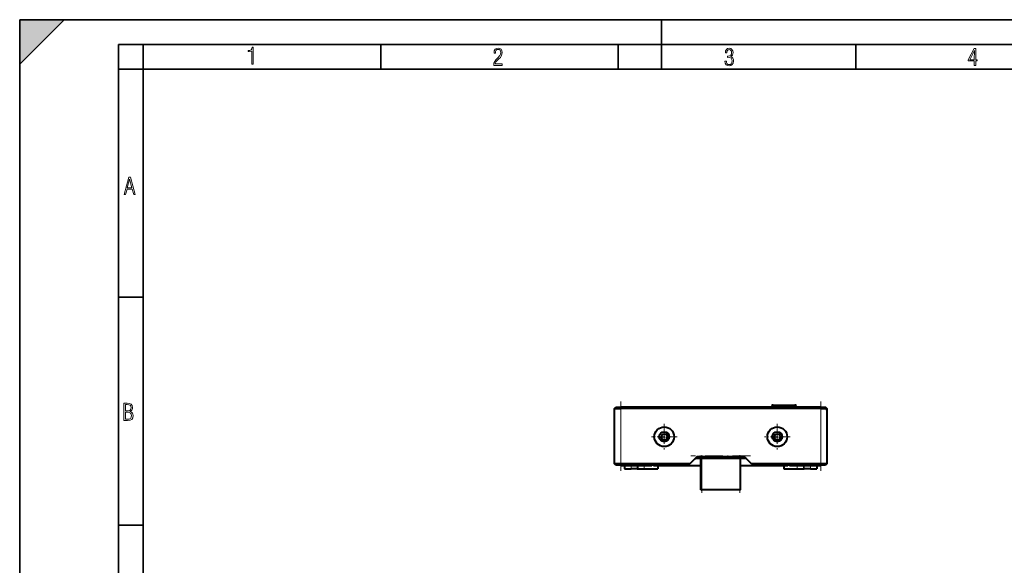
# Model space of a CAD drawing. Extents: x 0 to 420, y 0 to 297.
# Drawn here: x 0 to 199, y 187 to 297 of the extents above; entities that cross this region are included whole.
import ezdxf

# ---------------------------------------------------------------- set-up
doc = ezdxf.new("R2010")
doc.units = 0
doc.linetypes.add('DASHDOT', pattern=[18.5, 12, -3, 0.5, -3])

msp = doc.modelspace()

# ---------------------------------------------------------------- linework, layer by layer
at = {"color": 7, "lineweight": 35}
for p, q in [((0, 0), (0, 297)), ((0, 297), (420, 297)), ((0, 288), (9, 297)), ((0, 0), (0, 297)), ((0, 297), (420, 297)), ((0, 288), (0, 297)), ((0, 297), (9, 297)), ((130, 287), (130, 297)), ((20.000401, 4.99976), (20.000401, 292)), ((20.000401, 292), (415, 292)), ((25.000401, 287), (25.000401, 292)), ((73.125504, 287), (73.125504, 292)), ((121.250999, 287), (121.250999, 292)), ((169.376007, 287), (169.376007, 292)), ((20.000401, 287), (25.000401, 287)), ((25.000401, 9.99976), (25.000401, 287)), ((25.000401, 287), (410, 287)), ((20.000401, 240.832993), (25.000401, 240.832993)), ((20.000401, 194.667007), (25.000401, 194.667007))]:
    msp.add_line(p, q, dxfattribs=at)
at = {"color": 7, "linetype": 'DASHDOT', "lineweight": 18, "ltscale": 0.3525}
for p, q in [((121.761871, 205.622971), (121.761871, 219.722977)), ((162.261871, 205.622971), (162.261871, 219.722977))]:
    msp.add_line(p, q, dxfattribs=at)
at = {"color": 7, "lineweight": 40}
for p, q in [((120.511871, 218.297974), (120.761871, 218.547974)), ((120.511871, 207.047974), (120.511871, 218.297974)), ((120.511871, 218.297974), (121.761871, 218.297974)), ((120.761871, 218.547974), (121.761871, 218.547974)), ((162.261871, 218.547974), (121.761871, 218.547974)), ((162.261871, 218.297974), (121.761871, 218.297974)), ((152.486877, 218.947968), (152.386871, 218.847977)), ((152.486877, 218.947968), (152.386871, 218.847977)), ((152.386871, 218.847977), (152.386871, 218.547974)), ((152.636871, 218.847977), (152.386871, 218.847977)), ((152.386871, 218.847977), (152.386871, 218.547974)), ((152.636871, 218.847977), (152.386871, 218.847977)), ((152.636871, 218.947968), (152.486877, 218.947968)), ((152.636871, 218.947968), (152.486877, 218.947968)), ((152.636871, 218.947968), (157.036865, 218.947968)), ((152.636871, 218.947968), (157.036865, 218.947968)), ((152.636871, 218.847977), (157.036865, 218.847977)), ((152.636871, 218.847977), (157.036865, 218.847977)), ((157.186874, 218.947968), (157.036865, 218.947968)), ((157.186874, 218.947968), (157.036865, 218.947968)), ((157.286865, 218.847977), (157.036865, 218.847977)), ((157.286865, 218.847977), (157.036865, 218.847977)), ((157.286865, 218.847977), (157.186874, 218.947968)), ((157.286865, 218.847977), (157.186874, 218.947968)), ((157.286865, 218.547974), (157.286865, 218.847977)), ((157.286865, 218.547974), (157.286865, 218.847977)), ((162.261871, 218.547974), (163.261871, 218.547974)), ((162.261871, 218.297974), (163.511871, 218.297974)), ((163.511871, 218.297974), (163.261871, 218.547974)), ((163.261871, 218.547974), (163.511871, 218.297974)), ((163.511871, 217.947968), (163.511871, 218.297974)), ((163.511871, 218.297974), (163.511871, 207.047974)), ((137.261871, 208.547974), (135.761871, 207.047974)), ((136.990341, 208.197968), (147.033386, 208.197968)), ((137.261871, 208.547974), (146.761871, 208.547974)), ((137.426086, 208.297974), (146.597656, 208.297974)), ((138.011871, 201.822968), (138.011871, 208.197983)), ((146.011871, 201.822968), (146.011871, 208.197983)), ((148.261871, 207.047974), (146.761871, 208.547974)), ((121.761871, 207.047974), (120.511871, 207.047974)), ((120.761871, 206.797974), (120.511871, 207.047974)), ((121.761871, 206.797974), (120.761871, 206.797974)), ((135.761871, 207.047974), (121.761871, 207.047974)), ((135.511871, 206.797974), (121.761871, 206.797974)), ((121.808128, 206.797974), (121.809875, 206.697968)), ((121.809875, 206.697968), (124.261871, 206.697968)), ((122.511871, 206.697968), (122.511871, 206.047974)), ((122.511871, 206.047974), (123.847008, 206.047974)), ((125.097008, 206.047974), (123.847008, 206.047974)), ((124.261871, 206.697968), (124.687447, 206.697968)), ((124.687447, 206.697968), (124.687447, 206.797974)), ((124.687447, 206.697968), (126.687447, 206.697968)), ((125.097008, 206.047974), (129.261871, 206.047974)), ((126.687447, 206.697968), (126.687447, 206.797974)), ((126.687447, 206.697968), (127.113029, 206.697968)), ((127.113029, 206.697968), (128.060181, 206.697968)), ((128.060165, 206.697968), (128.060867, 206.797974)), ((128.399323, 206.697968), (128.399323, 206.797974)), ((128.399323, 206.697968), (132.511871, 206.697968)), ((129.261871, 206.697968), (129.261871, 206.047974)), ((129.261871, 206.697968), (129.261871, 206.047974)), ((132.511871, 206.797974), (132.511871, 206.697968)), ((132.511871, 206.697968), (132.861877, 206.697968)), ((132.861877, 206.697968), (133.835693, 206.697968)), ((133.835693, 206.697968), (133.837433, 206.797974)), ((133.835693, 206.697968), (138.011856, 206.697968)), ((135.511871, 206.797974), (135.761871, 207.047974)), ((146.011856, 206.697968), (150.188049, 206.697968)), ((162.261871, 207.047974), (148.261871, 207.047974)), ((148.261871, 207.047974), (148.511871, 206.797974)), ((162.261871, 206.797974), (148.511871, 206.797974)), ((150.18631, 206.797974), (150.188049, 206.697968)), ((150.188049, 206.697968), (151.161865, 206.697968)), ((151.161865, 206.697968), (151.511871, 206.697968)), ((151.511871, 206.697968), (151.511871, 206.797974)), ((151.511871, 206.697968), (155.62442, 206.697968)), ((154.761871, 206.697968), (154.761871, 206.047974)), ((154.761871, 206.047974), (158.926727, 206.047974)), ((155.62442, 206.797974), (155.62442, 206.697968)), ((155.962875, 206.797989), (155.963577, 206.697968)), ((155.963577, 206.697968), (156.910706, 206.697968)), ((156.910706, 206.697968), (157.336304, 206.697968)), ((157.336304, 206.697968), (157.336304, 206.797974)), ((157.336304, 206.697968), (159.336304, 206.697968)), ((160.176727, 206.047974), (158.926727, 206.047974)), ((159.336304, 206.697968), (159.336304, 206.797974)), ((159.336304, 206.697968), (159.761871, 206.697968)), ((159.761871, 206.697968), (162.213867, 206.697968)), ((160.176727, 206.047974), (161.511871, 206.047974)), ((161.511871, 206.697968), (161.511871, 206.047974)), ((161.511871, 206.697968), (161.511871, 206.047974)), ((162.213867, 206.697968), (162.215607, 206.797974)), ((163.511871, 207.047974), (162.261871, 207.047974)), ((163.261871, 206.797974), (162.261871, 206.797974)), ((163.511871, 207.047974), (163.261871, 206.797974)), ((138.011871, 201.822968), (138.161865, 201.822968)), ((145.861877, 201.822968), (138.161865, 201.822968)), ((145.861877, 201.822968), (146.011871, 201.822968))]:
    msp.add_line(p, q, dxfattribs=at)
at = {"color": 7, "lineweight": 18}
for p, q in [((121.761871, 218.547974), (121.761871, 218.297974)), ((121.761871, 218.297974), (121.761871, 207.047974)), ((152.636871, 218.847977), (152.636871, 218.947968)), ((152.636871, 218.847977), (152.636871, 218.947968)), ((152.636871, 218.547974), (152.636871, 218.847977)), ((152.636871, 218.547974), (152.636871, 218.847977)), ((157.036865, 218.947968), (157.036865, 218.847977)), ((157.036865, 218.947968), (157.036865, 218.847977)), ((157.036865, 218.847977), (157.036865, 218.547974)), ((157.036865, 218.847977), (157.036865, 218.547974)), ((162.261871, 218.297974), (162.261871, 218.547974)), ((162.261871, 207.047974), (162.261871, 218.297974)), ((138.161865, 201.822968), (138.161865, 208.197983)), ((145.861877, 201.822968), (145.861877, 208.197983)), ((121.761871, 207.047974), (121.761871, 206.797974)), ((123.847008, 206.047974), (123.847008, 206.697968)), ((124.261871, 206.697968), (124.261871, 206.797974)), ((125.097008, 206.697968), (125.097008, 206.047974)), ((127.113022, 206.797974), (127.11306, 206.697968)), ((132.861877, 206.797974), (132.861877, 206.697968)), ((151.161865, 206.697968), (151.161865, 206.797974)), ((156.910721, 206.797974), (156.910675, 206.697968)), ((158.926727, 206.047974), (158.926727, 206.697968)), ((159.761871, 206.797974), (159.761871, 206.697968)), ((160.176727, 206.697968), (160.176727, 206.047974)), ((162.261871, 206.797974), (162.261871, 207.047974))]:
    msp.add_line(p, q, dxfattribs=at)
at = {"color": 7, "linetype": 'DASHDOT', "lineweight": 18, "ltscale": 0.012}
msp.add_line((152.636871, 218.50798), (152.636871, 218.987976), dxfattribs=at)
at = {"color": 7, "linetype": 'DASHDOT', "lineweight": 18, "ltscale": 0.012007}
msp.add_line((157.036865, 218.507706), (157.036865, 218.987991), dxfattribs=at)
at = {"color": 7, "linetype": 'DASHDOT', "lineweight": 18, "ltscale": 0.13}
for p, q in [((130.561874, 215.147964), (130.561874, 209.947983)), ((153.461868, 215.147964), (153.461868, 209.947983)), ((133.161865, 212.547974), (127.961876, 212.547974)), ((156.061859, 212.547974), (150.861877, 212.547974))]:
    msp.add_line(p, q, dxfattribs=at)
at = {"color": 7, "linetype": 'DASHDOT', "lineweight": 18, "ltscale": 0.040625}
for p, q in [((131.374374, 212.497971), (129.749374, 212.497971)), ((130.561874, 213.310471), (130.561874, 211.685471)), ((154.274368, 212.497971), (152.649368, 212.497971)), ((153.461868, 213.310471), (153.461868, 211.685471))]:
    msp.add_line(p, q, dxfattribs=at)
at = {"color": 7, "linetype": 'DASHDOT', "lineweight": 18, "ltscale": 0.301299}
msp.add_line((148.03772, 208.697968), (135.985764, 208.697968), dxfattribs=at)
at = {"color": 7, "linetype": 'DASHDOT', "lineweight": 18, "ltscale": 0.19125}
for p, q in [((138.161865, 201.185471), (138.161865, 208.83548)), ((145.861877, 201.185471), (145.861877, 208.83548))]:
    msp.add_line(p, q, dxfattribs=at)
at = {"color": 7, "linetype": 'DASHDOT', "lineweight": 18, "ltscale": 0.003}
for p, q in [((124.261871, 206.687973), (124.261871, 206.807968)), ((132.861877, 206.687973), (132.861877, 206.807968)), ((151.161865, 206.687973), (151.161865, 206.807968)), ((159.761871, 206.687973), (159.761871, 206.807968))]:
    msp.add_line(p, q, dxfattribs=at)
at = {"color": 7, "linetype": 'DASHDOT', "lineweight": 18, "ltscale": 0.019508}
for p, q in [((125.261871, 206.763), (125.261871, 205.982697)), ((158.761871, 206.763), (158.761871, 205.982697))]:
    msp.add_line(p, q, dxfattribs=at)
at = {"color": 7, "linetype": 'DASHDOT', "lineweight": 18, "ltscale": 0.022507}
msp.add_line((126.511871, 206.873001), (126.511871, 205.972702), dxfattribs=at)
at = {"color": 7, "linetype": 'DASHDOT', "lineweight": 18, "ltscale": 0.0225}
msp.add_line((157.511871, 206.872986), (157.511871, 205.972977), dxfattribs=at)
at = {"color": 7, "lineweight": 18}
for points in [[(47.03595, 287.977722), (47.322525, 287.977722), (47.322525, 291.426056), (47.101723, 291.426056), (47.026554, 291.120667), (46.876217, 290.918671), (46.63662, 290.796509), (46.303062, 290.754242), (46.303062, 290.575714), (46.490982, 290.571014), (47.03595, 290.613281)], [(96.03479, 287.748749), (97.749557, 287.748749), (97.749557, 288.035339), (96.349556, 288.035339), (96.396538, 288.279633), (96.537476, 288.519226), (96.758286, 288.777618), (97.049561, 289.064178), (97.373718, 289.378937), (97.632111, 289.764191), (97.740166, 290.332642), (97.679092, 290.722565), (97.509964, 291.013855), (97.24218, 291.197083), (96.899223, 291.262848), (96.560966, 291.197083), (96.307274, 291.004456), (96.142845, 290.699097), (96.086472, 290.295044), (96.086472, 290.243378), (96.354256, 290.243378), (96.391838, 290.572235), (96.499893, 290.811829), (96.678421, 290.952789), (96.927414, 290.999756), (97.138824, 290.952789), (97.303253, 290.825928), (97.411301, 290.623901), (97.448891, 290.35614), (97.397209, 290.008484), (97.256271, 289.721893), (96.786469, 289.19574), (96.457611, 288.857483), (96.218018, 288.538025), (96.081772, 288.17627)], [(142.865891, 288.620239), (142.926971, 288.197418), (143.0961, 287.88266), (143.359192, 287.694733), (143.706833, 287.628967), (144.077972, 287.694733), (144.359863, 287.896759), (144.538376, 288.220917), (144.604156, 288.648438), (144.566574, 288.963196), (144.463211, 289.216888), (144.289383, 289.404785), (144.04039, 289.536346), (144.237701, 289.667877), (144.383347, 289.851105), (144.47261, 290.081299), (144.505493, 290.35849), (144.444412, 290.710846), (144.284683, 290.978638), (144.030991, 291.152466), (143.711533, 291.213531), (143.396774, 291.152466), (143.157166, 290.973938), (143.002136, 290.682648), (142.945755, 290.292725), (143.227646, 290.292725), (143.227646, 290.306824), (143.260529, 290.583984), (143.359192, 290.786011), (143.514221, 290.908142), (143.720932, 290.955139), (143.927643, 290.912842), (144.087372, 290.79541), (144.186035, 290.607483), (144.223618, 290.35849), (144.176636, 290.034332), (144.030991, 289.808838), (143.786697, 289.677277), (143.434357, 289.63501), (143.415558, 289.63501), (143.415558, 289.376617), (143.561203, 289.381317), (143.89006, 289.33432), (144.120255, 289.19809), (144.2565, 288.967896), (144.303482, 288.639038), (144.2565, 288.324249), (144.134354, 288.089355), (143.946426, 287.943726), (143.711533, 287.896759), (143.481339, 287.943726), (143.302811, 288.079956), (143.190063, 288.310181), (143.147781, 288.620239)], [(193.360916, 287.748749), (193.661591, 287.748749), (193.661591, 288.646057), (193.976349, 288.646057), (193.976349, 288.89975), (193.661591, 288.89975), (193.661591, 291.197083), (193.360916, 291.197083), (192.167618, 288.89975), (192.167618, 288.646057), (193.360916, 288.646057)], [(192.463593, 288.89975), (193.393799, 290.746063), (193.360916, 288.89975)], [(21.175169, 261.603729), (21.447651, 261.603729), (21.748322, 262.703064), (22.80537, 262.703064), (23.101343, 261.603729), (23.397316, 261.603729), (22.462416, 265.103729), (22.119463, 265.103729)], [(21.800001, 262.970856), (22.274498, 264.718506), (22.744295, 262.970856)], [(21.128859, 215.831726), (21.866442, 215.831726), (22.350334, 215.888107), (22.697987, 216.076019), (22.9, 216.386093), (22.970469, 216.841797), (22.932884, 217.123672), (22.829529, 217.353867), (22.651007, 217.532394), (22.402012, 217.67334), (22.604027, 217.795486), (22.744965, 217.969315), (22.829529, 218.194809), (22.857718, 218.472), (22.787247, 218.871323), (22.585234, 219.139114), (22.237583, 219.284744), (21.748993, 219.331726), (21.128859, 219.331726)], [(21.420134, 217.786087), (21.420134, 219.073334), (21.795973, 219.073334), (22.138926, 219.040451), (22.378523, 218.941788), (22.514765, 218.753876), (22.561745, 218.462601), (22.514765, 218.152527), (22.387918, 217.945816), (22.162415, 217.823669), (21.838255, 217.786087)], [(21.420134, 216.094818), (21.420134, 217.527695), (21.852348, 217.527695), (22.209394, 217.485413), (22.463087, 217.358566), (22.613422, 217.147156), (22.6651, 216.841797), (22.613422, 216.489441), (22.458389, 216.259247), (22.199999, 216.132401), (21.828857, 216.094818)]]:
    msp.add_lwpolyline(points, close=True, dxfattribs=at)
at = {"color": 7, "lineweight": 40}
for centre, radius in [((130.561874, 212.547974), 1.999998), ((130.561874, 212.547974), 1), ((153.461868, 212.547974), 1.999998), ((153.461868, 212.547974), 1), ((130.561874, 212.497971), 0.625), ((153.461868, 212.497971), 0.625)]:
    msp.add_circle(centre, radius, dxfattribs=at)
for centre, start, end in [((137.426086, 207.297974), 90.000003, 135), ((146.597656, 207.297974), 45.000001, 90.000003)]:
    msp.add_arc(centre, 1, start, end, dxfattribs=at)
at = {"color": 7, "lineweight": 5}
msp.add_solid([(0, 297), (0, 288), (9, 297)], dxfattribs=at)

doc.saveas('drawing.dxf')
